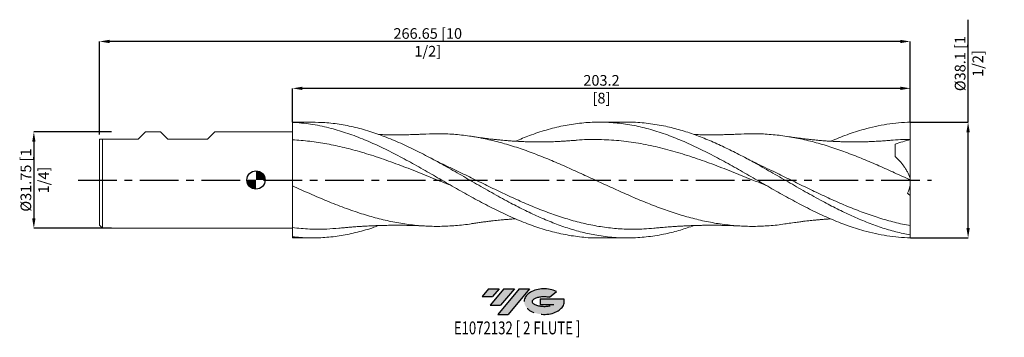
# Model space of a CAD drawing. Units: millimetres. Extents: x -78 to 246, y -52 to 53.
import ezdxf
from ezdxf.enums import TextEntityAlignment as Align

# ---------------------------------------------------------------- set-up
doc = ezdxf.new("R2010")
doc.units = ezdxf.units.MM
doc.header["$PDSIZE"] = -1
doc.linetypes.add('CENTERX2', pattern=[20.319999999999997, 12.7, -2.54, 2.54, -2.54])
for name, color, linetype in [('FORMAT', 2, 'Continuous'), ('중심선', 1, 'CENTERX2'), ('해칭선', 100, 'Continuous')]:
    doc.layers.add(name, color=color, linetype=linetype)
doc.layers.add('외형선', color=4, linetype='Continuous', lineweight=30)
doc.styles.add('SLDTEXTSTYLE0', font='TXT', dxfattribs={"width": 0.75})
doc.dimstyles.new('SLDDIMSTYLE3', dxfattribs={"dimtxt": 3.5, "dimasz": 3.302, "dimexe": 0, "dimexo": 0.0625, "dimgap": 0.875, "dimtad": 1, "dimrnd": 1e-09, "dimzin": 12, "dimdsep": 46, "dimtxsty": 'SLDTEXTSTYLE0', "dimsah": 1, "dimcen": 0.09, "dimadec": 0, "dimazin": 3, "dimtfac": 1, "dimtofl": 0, "dimtmove": 0, "dimatfit": 3, "dimfxl": 1, "dimfrac": 2, "dimtolj": 1, "dimtzin": 12, "dimarcsym": 0})

# ---------------------------------------------------------------- blocks, each defined once
blk = doc.blocks.new('블럭10')
at = {"layer": '중심선'}
for p, q in [((2.268634060543552, 16.24717430164393), (0.1404042013395286, 13.71084872107135)), ((2.268634060543552, 16.24717430164393), (5.714909304380834, 16.24717430164393)), ((7.28139805157953, 16.24717430164393), (2.750260043222114, 10.84717430164391)), ((5.714909304380834, 16.24717430164393), (3.58671253028996, 13.71088815037384)), ((12.29416204261559, 16.24717430164393), (5.245725140726316, 7.84717430164391)), ((10.72767329541681, 16.24717430164393), (6.196535287059397, 10.84717430164391)), ((7.28139805157953, 16.24717430164393), (10.72767329541681, 16.24717430164393)), ((15.74043728645272, 16.24717430164393), (8.692000384563599, 7.84717430164391)), ((12.29416204261559, 16.24717430164393), (15.74043728645272, 16.24717430164393)), ((0.1404042013395286, 13.71084872107135), (3.58671253028996, 13.71088815037384)), ((19.22039502424796, 13.00717430171391), (19.22036997980202, 11.08717430171403)), ((19.22039502424796, 13.00717430171391), (26.96566020931264, 13.00717430171391)), ((22.22332737316547, 13.45928029700563), (24.52862924686651, 15.39360700705356)), ((2.750260043222114, 10.84717430164391), (6.196535287059397, 10.84717430164391)), ((19.22036997980202, 11.08717430171403), (23.66174974927406, 11.08717430171406)), ((5.245725140726316, 7.84717430164391), (8.692000384563599, 7.84717430164391))]:
    blk.add_line(p, q, dxfattribs=at)
for centre, major_axis, ratio, start_param, end_param in [((20.54032771741204, 12.0471743016438), (6.600054785286829, -1.261213355974178e-13), 0.636358354079598, 0.9219305317359503, 6.513795318482858), ((20.54032771746488, 12.04717430159265), (3.960054785062283, 1.540847449632565e-10), 0.3939339440162632, 1.131841032648279, 5.62031148352944)]:
    blk.add_ellipse(centre, major_axis=major_axis, ratio=ratio, start_param=start_param, end_param=end_param, dxfattribs=at)
at = {"layer": 'FORMAT', "color": 2, "style": 'SLDTEXTSTYLE0', "width": 0.75}
blk.add_attdef('AUTOATTR0', text='', height=4.233333333333333, dxfattribs=at).set_placement((4.408487351596664, -0.0412997538344756), align=Align.BOTTOM_LEFT)
blk = doc.blocks.new('_D_1')
at = {"color": 0, "linetype": 'Continuous', "lineweight": -2}
for p, q in [((12.00000000000003, 19.04590588422373), (12.00000000000003, 30.16629067197466)), ((211.8980000000001, 30.16629067197466), (15.30200000000003, 30.16629067197466)), ((215.2000000000001, 19.11250000000002), (215.2000000000001, 30.16629067197466))]:
    blk.add_line(p, q, dxfattribs=at)
at = {"color": 0}
for points in [[(15.30200000000003, 30.71662400530799), (15.30200000000003, 29.61595733864132), (12.00000000000003, 30.16629067197466)], [(211.8980000000001, 29.61595733864132), (211.8980000000001, 30.71662400530799), (215.2000000000001, 30.16629067197466)]]:
    blk.add_solid(points, dxfattribs=at)
at = {"layer": 'Defpoints', "color": 0}
for p in [(12.00000000000003, 30.16629067197466), (12.00000000000003, 18.98340588422373), (215.2000000000001, 19.05000000000002)]:
    blk.add_point(p, dxfattribs=at)
at = {"color": 0, "lineweight": 15, "insert": (113.63125, 34.54129067197466), "char_height": 3.5, "attachment_point": 2, "style": 'SLDTEXTSTYLE0'}
blk.add_mtext('\\A1;203.2 [8]', dxfattribs=at)
blk = doc.blocks.new('_D_3')
at = {"color": 0, "linetype": 'Continuous', "lineweight": -2}
for p, q in [((234.2000000000002, 19.05000000000009), (234.2, 52.7582500000001)), ((215.2625000000001, 19.05000000000003), (234.2000000000002, 19.05000000000009)), ((234.2000000000003, -15.74799999999991), (234.2000000000002, 15.74800000000009)), ((215.2625000000001, -19.04999999999998), (234.2000000000003, -19.04999999999991))]:
    blk.add_line(p, q, dxfattribs=at)
at = {"color": 0}
for points in [[(234.7503333333335, 15.7480000000001), (233.6496666666669, 15.74800000000009), (234.2000000000002, 19.05000000000009)], [(233.649666666667, -15.74799999999991), (234.7503333333337, -15.74799999999991), (234.2000000000003, -19.04999999999991)]]:
    blk.add_solid(points, dxfattribs=at)
at = {"layer": 'Defpoints', "color": 0}
for p in [(215.2000000000001, 19.05000000000003), (234.2000000000002, 19.0500000000001), (215.2000000000001, -19.04999999999998)]:
    blk.add_point(p, dxfattribs=at)
at = {"color": 0, "lineweight": 15, "insert": (229.8250000000001, 38.32075000000008), "char_height": 3.5, "attachment_point": 2, "rotation": 90.00000000000021, "style": 'SLDTEXTSTYLE0'}
blk.add_mtext('\\A1;%%c38.1 [1 1/2]', dxfattribs=at)
blk = doc.blocks.new('*D11')
at = {"color": 0, "linetype": 'Continuous', "lineweight": -2}
for p, q in [((-47.51248929072295, 15.87500000000001), (-73.04149206294665, 15.87499999999991)), ((-73.04149206294663, 12.57299999999991), (-73.04149206294655, -12.5730000000001)), ((-47.51248929072295, -15.87500000000001), (-73.04149206294653, -15.8750000000001))]:
    blk.add_line(p, q, dxfattribs=at)
at = {"color": 0}
for points in [[(-72.4911587296133, 12.57299999999992), (-73.59182539627996, 12.57299999999991), (-73.04149206294665, 15.87499999999991)], [(-73.59182539627987, -12.5730000000001), (-72.49115872961322, -12.5730000000001), (-73.04149206294653, -15.8750000000001)]]:
    blk.add_solid(points, dxfattribs=at)
at = {"layer": 'Defpoints', "color": 0}
for p in [(-47.44998929072295, 15.87500000000001), (-73.04149206294653, -15.8750000000001), (-47.44998929072295, -15.87500000000001)]:
    blk.add_point(p, dxfattribs=at)
at = {"color": 0, "lineweight": 15, "insert": (-77.41649206294659, 7.5e-15), "char_height": 3.5, "attachment_point": 2, "rotation": 90.0000000000002, "style": 'SLDTEXTSTYLE0'}
blk.add_mtext('\\A1;%%c31.75 [1 1/4]', dxfattribs=at)
blk = doc.blocks.new('*D13')
at = {"color": 0, "linetype": 'Continuous', "lineweight": -2}
for p, q in [((-51.44998929072295, 14.93749999999999), (-51.44998929072297, 45.58996586444055)), ((211.8980000000001, 45.58996586444055), (-48.14798929072298, 45.58996586444055)), ((215.2000000000001, 19.11250000000002), (215.2, 45.58996586444055))]:
    blk.add_line(p, q, dxfattribs=at)
at = {"color": 0}
for points in [[(-48.14798929072298, 46.14029919777388), (-48.14798929072298, 45.03963253110722), (-51.44998929072297, 45.58996586444055)], [(211.8980000000001, 45.03963253110722), (211.8980000000001, 46.14029919777388), (215.2, 45.58996586444055)]]:
    blk.add_solid(points, dxfattribs=at)
at = {"layer": 'Defpoints', "color": 0}
for p in [(-51.44998929072295, 45.58996586444055), (215.2000000000001, 19.05000000000002), (-51.44998929072295, 14.87499999999999)]:
    blk.add_point(p, dxfattribs=at)
at = {"color": 0, "lineweight": 15, "insert": (56.50001070927645, 49.96496586444055), "char_height": 3.5, "attachment_point": 2, "style": 'SLDTEXTSTYLE0'}
blk.add_mtext('\\A1;266.65 [10 1/2]', dxfattribs=at)
blk = doc.blocks.new('SW_DOWELSYMBOL_0')
at = {"linetype": 'Continuous', "lineweight": 0}
h = blk.add_hatch(color=0, dxfattribs=at)
edge = h.paths.add_edge_path(flags=0)
edge.add_arc((0, 0), 3.000000000000001, 180, 270.0000000000007)
edge.add_line((0, -3.000000000000001), (0, 0))
edge.add_line((0, 0), (-3.000000000000001, 0))
h = blk.add_hatch(color=0, dxfattribs=at)
edge = h.paths.add_edge_path(flags=0)
edge.add_arc((0, 0), 3.000000000000001, 0, 90)
edge.add_line((0, 3.000000000000001), (0, 0))
edge.add_line((0, 0), (3.000000000000001, 0))
at = {"layer": '해칭선', "color": 0}
blk.add_circle((0, 0), 3.000000000000001, dxfattribs=at)

msp = doc.modelspace()

# ---------------------------------------------------------------- hatches: boundary and pattern name
at = {"layer": '중심선'}
for points in [[(79.97463637225567, -35.79999999999999), (76.5283611284184, -35.79999999999999), (74.40013126921443, -38.33632558057259), (77.84643959816475, -38.3362861512701)], [(84.98740036329164, -35.79999999999999), (81.54112511945442, -35.79999999999997), (77.00998711109693, -41.20000000000001), (80.45626235493421, -41.20000000000001)], [(90.00016435432764, -35.79999999999997), (86.55388911049042, -35.79999999999997), (79.50545220860113, -44.20000000000001), (82.95172745243843, -44.20000000000001)]]:
    msp.add_hatch(color=256, dxfattribs=at).paths.add_polyline_path(points, flags=0)
h = msp.add_hatch(color=256, dxfattribs=at)
edge = h.paths.add_edge_path(flags=0)
edge.add_ellipse((94.80005478533974, -40.00000000005127), major_axis=(3.960054785062283, 1.540882976769353e-10), ratio=0.3939339440162628, start_angle=39.99803423149223, end_angle=342.9046081939154, ccw=False)
edge.add_line((96.48305444104037, -38.58789400463827), (98.78835631474129, -36.65356729459037))
edge.add_ellipse((94.80005478528687, -40.00000000000014), major_axis=(6.600054785286829, -1.27897692436818e-13), ratio=0.636358354079598, start_angle=39.99873849337467, end_angle=368.4976242363724)
edge.add_line((101.2253872771875, -39.03999999993002), (93.48012209212278, -39.03999999993002))
edge.add_line((93.48012209212277, -39.03999999993002), (93.48009704767686, -40.95999999992991))
edge.add_line((93.48009704767688, -40.95999999992991), (97.92147681714889, -40.95999999992988))

# ---------------------------------------------------------------- linework, layer by layer
at = {"color": 1, "linetype": 'Continuous', "lineweight": 15}
for p, q in [((18.47152221390163, 19.05000000000002), (12.00000000000003, 19.05000000000002)), ((122.131623623556, 19.05000000000002), (112.8962235918026, 19.05000000000002)), ((215.2, 0.6457445943377914), (215.2, 13.33500000000003)), ((215.2, -1.624659125799644), (215.2, -5.090978121864707)), ((215.2, -18.07732355886772), (215.2, -15.02992163621451)), ((12.00000000000003, -19.05000000000001), (18.47152221390147, -19.05000000000001)), ((112.8962235918025, -19.05000000000001), (122.1316236235562, -19.05000000000001)), ((215.2000000000001, -19.04999999999998), (215.2, -18.07732355886772))]:
    msp.add_line(p, q, dxfattribs=at)
for points, knots in [([(12.00000000000003, 18.98340588422377), (12.99534969849212, 18.92039035771461), (14.98809258282009, 18.79422993164168), (17.98461988413086, 18.40815946695063), (20.99219745867934, 17.87990064274293), (24.82822507664691, 17.01128609138496), (29.50388601758193, 15.64116732028714), (34.99989392022522, 13.59594558913417), (40.50814304961315, 11.16910927730088), (46.00166138462603, 8.439189914630065), (51.50642710249634, 5.46963722166277), (56.99677256934361, 2.356098618903045), (62.49917286118905, -0.8297454101933088), (67.98876053661472, -3.985011194354981), (73.49104476188671, -7.036673911009367), (78.98080309575997, -9.886919262428963), (84.48315558984828, -12.46930044231445), (89.97292838825805, -14.70213099972395), (95.47522356573813, -16.52918444702435), (100.9648583485409, -17.90818967338897), (106.4669810195042, -18.74579718759427), (110.4398118134508, -19.10595593419453), (112.5871659048232, -19.02481695111215), (112.8962235918025, -19.01313903244189)], [0, 0, 0, 0, 0.0296035970458386, 0.0592679712999143, 0.0891161313701919, 0.1190266342225167, 0.1733790485253828, 0.2281090568491796, 0.2824406536188665, 0.3371492385179758, 0.3914427164802923, 0.4461126551345665, 0.5003943822165886, 0.5550528648623795, 0.6093345155666524, 0.6639924623900548, 0.7182740593048402, 0.772931614147542, 0.8272132187443914, 0.8818708749439756, 0.9361525507434656, 0.9908107633174998, 1, 1, 1, 1]), ([(144.108294839057, -14.96933289155687), (142.5976773296032, -15.48464750050305), (139.4829235859766, -16.54717861596786), (134.4777045131819, -17.80133751104355), (129.0913550394358, -18.7212147731794), (123.4186964490155, -19.12904677967946), (117.7463427124355, -18.97549156858144), (112.3605945049864, -18.29779721692191), (107.2619242370186, -17.20937712470398), (102.4493327926842, -15.8165731800688), (97.63680992763179, -14.08790811309349), (92.82432379272427, -12.06009085990835), (88.01181978770668, -9.776157186080574), (82.91329325133853, -7.136523825108313), (77.52804742993499, -4.159965977095961), (71.85732901169872, -0.9020973867873695), (66.18619584962553, 2.382101389313101), (60.59355403025825, 5.551083200380489), (55.08007691911106, 8.518262891210226), (49.64578289369109, 11.21219588072688), (44.21157304057562, 13.60302405907376), (38.77759812843065, 15.62460823824729), (33.3762940658351, 17.21809021460304), (28.00781551680052, 18.33008759371506), (23.05040961082493, 18.96570887309104), (19.87167729283478, 18.99528642804111), (18.47152221390161, 19.00831462911089)], [0, 0, 0, 0, 0.0360727873763447, 0.0743787549266144, 0.1195272364679153, 0.1646770725852943, 0.209824616590471, 0.2549662273334365, 0.2932736692443764, 0.3315808582284395, 0.3698878114873295, 0.4081945462385807, 0.4465010797144082, 0.4848074291605521, 0.5299491049027641, 0.5750821099342072, 0.6202197675221205, 0.6653650308603176, 0.7086172167950777, 0.7518700913011315, 0.7951225265525015, 0.838373395207059, 0.8816215716476634, 0.9240951881956024, 0.9665657573108921, 1, 1, 1, 1]), ([(85.36276847172402, 12.76752367123172), (86.9037008672843, 13.41265607832208), (90.27033677280184, 14.82214421146871), (95.47522340482399, 16.52507428952112), (100.9648606637836, 17.90175563447033), (106.4669719706081, 18.77544921533389), (111.9563619167992, 19.13065070249383), (117.4585811933124, 18.95567115753055), (122.9482854441415, 18.25719266787301), (128.4506307900377, 17.05124769942509), (133.9404154341026, 15.37665131640248), (139.4427481661344, 13.27225057116326), (144.932455746292, 10.80554501087779), (150.4346713186393, 8.033796155392938), (155.9240810960104, 5.045780236788295), (161.4260425756505, 1.911230761793292), (166.915547759213, -1.268853522548967), (172.4177197344676, -4.420715906317503), (177.9073571764376, -7.443209593527338), (183.4095535379622, -10.26622997140366), (188.8992260990655, -12.79913054143675), (194.4011639020962, -14.98331706957839), (199.332075544198, -16.56813694768359), (203.7012719909802, -17.66228464561498), (207.5173770404003, -18.37784293333937), (211.3512656260826, -18.86710813427773), (213.9170896011788, -18.97830224407574), (215.2000000000001, -19.04999999999995)], [0, 0, 0, 0, 0.0356029554435002, 0.07778549434354, 0.1202602650498906, 0.1624428592819012, 0.2049180623499525, 0.2471006726788597, 0.2895759096545423, 0.3317584530973573, 0.374233222244645, 0.4164157534173072, 0.4588904462217865, 0.5010730106947262, 0.5435480074596598, 0.5857295995992411, 0.6282040276446835, 0.6703855287409332, 0.7128593563803469, 0.7550408254532055, 0.7975144197117898, 0.8396959028546488, 0.882169644832265, 0.9114306130361327, 0.9406916231384204, 0.9703458482922329, 1, 1, 1, 1]), ([(215.2, -18.0773235588677), (213.5957343274048, -17.74808578104204), (210.3872166772862, -17.08961303598191), (205.5744710393948, -15.63612508218515), (200.7617695370538, -13.87815261041803), (195.9491196705267, -11.81810452997843), (191.1364839021689, -9.509013504196037), (186.0380546085034, -6.84849558191119), (180.653261067531, -3.856799994303203), (174.9823691579223, -0.5924364145970167), (169.3106503568588, 2.68923401269258), (163.9245367139891, 5.729930645071728), (158.8258651316799, 8.464747295801894), (154.0134946782619, 10.8661645995987), (149.2011740847047, 13.03665609164369), (144.3888387611339, 14.93102336028021), (139.5764316936583, 16.50570536275611), (134.4777046936688, 17.81318152652905), (129.0913562517396, 18.69027921398723), (124.8805393762433, 19.09734936184519), (122.560616715374, 19.01577085319597), (122.131623623556, 19.00068560175996)], [0, 0, 0, 0, 0.0517136534189739, 0.103426865376035, 0.1551396589819723, 0.2068520573756208, 0.258564083722326, 0.3102757612123951, 0.3712044750885006, 0.4321329546597563, 0.4930730408750916, 0.5540198326883353, 0.6057291516786822, 0.6574385445350224, 0.709148034624664, 0.7608576453083707, 0.81256739993879, 0.8642773218588855, 0.9252240777983556, 0.9861726623046969, 0.9999999999999999, 0.9999999999999999, 0.9999999999999999, 0.9999999999999999]), ([(188.976813901618, 12.77121909923684), (190.7807515780434, 13.51169914379614), (194.4229454677725, 15.00674630036108), (199.3296493533983, 16.56461384041), (203.6999993824039, 17.6622714421741), (207.5132143668319, 18.37688795383622), (211.3477848599512, 18.86757141549328), (213.9144766084829, 18.97839394586743), (215.2000000000001, 19.05)], [0, 0, 0, 0, 0.2063558589082206, 0.4166374804669641, 0.5612650164545548, 0.7063721158607155, 0.8529369513582307, 1, 1, 1, 1]), ([(215.2, 13.33500000000001), (215.2000000000001, 13.73916724608967), (215.2, 14.17509742113076), (215.2000000000001, 15.09325330177686), (215.2, 15.57538747801502), (215.2000000000001, 16.56077437020788), (215.2, 17.06386132050919), (215.2, 18.06200198620704), (215.2, 18.5568740910714), (215.2000000000001, 19.05000000000002)], [0, 0, 0, 0, 0.2500000000000004, 0.2500000000000004, 0.5000000000000009, 0.5000000000000009, 0.7500000000000004, 0.7500000000000004, 1, 1, 1, 1]), ([(64.2074793454658, -1.803155613704012), (62.97645764986762, -1.31106182890159), (59.596469551341, 0.0400688148056371), (54.06780454112982, 2.285938019719768), (47.6226502170849, 4.80695783293321), (41.1778897475408, 7.148873912407272), (34.98587813817539, 9.134779669398576), (29.04794993470796, 10.7383673577221), (23.36468555921129, 11.94786799144639), (17.68223338142332, 12.83200286124013), (13.89410759730871, 13.09823894873527), (12.00000000000008, 13.23136013444588)], [0, 0, 0, 0, 0.0707378465744806, 0.1942232865530202, 0.3176701203086489, 0.4410896144341865, 0.5645713430749982, 0.6734495400687587, 0.7823137407696379, 0.8911543013785389, 1, 1, 1, 1]), ([(55.89087558815016, 15.13787317233996), (55.36618636782038, 15.11036717645866), (54.36257615921097, 15.05775451129451), (52.83018456192061, 14.99639448346813), (51.4897963706411, 14.95417994531467), (50.34750921528776, 14.92412690296985), (49.29303413363753, 14.9029618411191), (48.15181828466737, 14.88635723389877), (46.87969948140337, 14.87678846294145), (45.6224335795084, 14.87650613294563), (44.50302844226055, 14.8840429185153), (43.48267772466903, 14.89655330833588), (42.28448386848078, 14.91817356993975), (41.22162786327907, 14.94305475841823), (40.50341621322513, 14.96790832464653), (40.34716844099229, 14.97331524662409)], [0, 0, 0, 0, 0.1064818546114871, 0.2036753799755611, 0.2909316027672563, 0.3602826959031383, 0.4203514136441492, 0.4971546720970811, 0.5798042993757657, 0.6653316333865865, 0.7392381615515682, 0.7953643894655551, 0.8617362577773928, 0.9699205635257597, 1, 1, 1, 1]), ([(174.8546970831422, -14.30137453842921), (174.5535114752593, -14.35668789665665), (172.5335030421718, -14.72766661262929), (168.7946564762529, -15.07627909916917), (163.6381539699974, -15.306913060856), (158.4816330314725, -15.13307036862956), (153.3251090998494, -14.59883021020634), (148.1685967055784, -13.70653775447239), (143.0121106201951, -12.48080228429606), (137.8556655441513, -10.95073354530225), (132.6992761860234, -9.153830896018516), (127.5429572382061, -7.133836645890789), (122.3867233753101, -4.939999642364197), (117.2305892652965, -2.625785985825856), (112.0745695070044, -0.2475990616730846), (106.9186788494121, 2.136601732444423), (101.7629154879969, 4.468720360584624), (96.6072080017766, 6.691960074069791), (91.4514291175089, 8.752107117566172), (86.29551896678959, 10.59894085612316), (81.13948158860651, 12.18766720128863), (75.98333204857227, 13.47873775473949), (70.82708490268536, 14.44375634068267), (65.67075469420175, 15.04771928320565), (60.69129671567055, 15.30944126485956), (57.43061467235989, 15.1812611761059), (55.88873592554999, 15.12064865639735)], [0, 0, 0, 0, 0.0075950531526491, 0.0509389260859547, 0.0942830408349703, 0.1376272881747742, 0.1809715588516194, 0.2243157436066859, 0.2676597331998338, 0.3110034184333466, 0.3543466901756579, 0.3976894393850448, 0.4410315571332804, 0.4843729346292335, 0.5277134632424063, 0.571053034526395, 0.6143915402422668, 0.6577292725764031, 0.7010679402042278, 0.7444076576503293, 0.787748316644109, 0.831089808710896, 0.8744320251953356, 0.9177748572848652, 0.9611181960332589, 1, 1, 1, 1]), ([(104.4630338509606, 13.0293080238882), (103.9182437061088, 12.9843228452837), (102.9210340259459, 12.90197984405251), (101.5662148995573, 12.80912942423496), (100.3570035608065, 12.73644849699304), (99.32902392882949, 12.68380261067166), (98.2957556514603, 12.63866382010935), (97.23079799850649, 12.59985555163987), (96.09955335906156, 12.5689192405406), (95.07642503355865, 12.55002132693976), (94.13438740073263, 12.53915332519744), (93.02860299415164, 12.5341191205509), (91.70341151196746, 12.54106492310888), (90.32276544136676, 12.56406708190855), (89.1194842730172, 12.59627587787376), (88.10668468960662, 12.63179904993494), (87.22105255852313, 12.66913578304506), (86.32343307253018, 12.71281808857441), (85.24129651389597, 12.77283800085811), (83.98915531506293, 12.85366865614808), (82.75942210914113, 12.94560604727087), (81.63611143529138, 13.03917731750015), (80.44380476192148, 13.14725026511519), (79.11815869182834, 13.27975085243547), (77.79727448619033, 13.42514800736136), (76.68440174094678, 13.55737771902271), (75.62417890299523, 13.6901874392012), (74.42994132025709, 13.84822735873638), (72.92054777119012, 14.06014165787502), (71.80125154119573, 14.2329523660498), (71.18475210895538, 14.32813512519779)], [0, 0, 0, 0, 0.0488807804485143, 0.0894736953261805, 0.121875001971577, 0.1578184509003609, 0.1823178149205045, 0.2156342118822122, 0.2538916700777883, 0.2843869469015967, 0.3079289537271416, 0.3387645083190697, 0.3840164605440418, 0.4274160396404262, 0.4632744863887732, 0.4925095721732211, 0.5187196816162332, 0.5431324955329028, 0.5734662879027014, 0.6162932385629996, 0.6560012188647703, 0.6842985708908345, 0.7175677006332526, 0.7635682797730731, 0.8039022618343554, 0.8364575151923249, 0.8634708618421838, 0.8985630554517599, 0.9441293403422807, 1, 1, 1, 1]), ([(167.8618230578023, -1.802589320918391), (166.4539446057956, -1.238635637790888), (162.8971237974321, 0.1861195974654613), (157.1922019221897, 2.499167636318762), (150.7474311942434, 5.009742303333041), (144.30225196866, 7.331497118057499), (137.8563792807132, 9.37306708626492), (131.4113177770519, 11.0598294644284), (124.9664418667027, 12.32274126282702), (118.5206614454311, 13.12828220772906), (112.0752915954004, 13.39075757179958), (107.3861417593094, 13.33061510491543), (104.8451154439967, 13.03698381152359), (104.45185227469, 12.9915398220808)], [0, 0, 0, 0, 0.0666079544312435, 0.1682762869094958, 0.2698927742748626, 0.3715342034819673, 0.473205981518754, 0.5748403406224805, 0.6764626797877552, 0.7781329299031867, 0.8797841034962369, 0.9813947285098055, 1, 1, 1, 1]), ([(159.549448475435, 15.1378699290155), (158.9044138923007, 15.10501239213899), (157.7315039858701, 15.0452653157635), (156.0871243596518, 14.98256890774583), (154.7396229500881, 14.94243679739156), (153.6555669652128, 14.91662395837328), (152.7255046065237, 14.89946964956985), (151.8201355175017, 14.88712844452568), (150.7324993515473, 14.8778958490052), (149.4068122141908, 14.87548655156522), (147.9604924995308, 14.8850092977666), (146.6329726483307, 14.90447837238598), (145.5384930173331, 14.92805784313193), (144.7270664045571, 14.9493885185092), (144.2693311831661, 14.9639626221228), (144.109119336003, 14.96906370229222)], [0, 0, 0, 0, 0.1284191969791586, 0.233513290994162, 0.3182039853687365, 0.3860108856429412, 0.4421338873359557, 0.4990498304934893, 0.5616725473181445, 0.6532303351854154, 0.7563456223870735, 0.8424128175019345, 0.910969549708578, 0.9688384633115928, 1, 1, 1, 1]), ([(215.2, 1.51e-14), (213.4814394623678, 0.7938246638791818), (210.0442743014009, 2.381494355376309), (204.8884420174244, 4.704944011518229), (199.7324758909966, 6.913754695071543), (194.57638876871, 8.954108276112771), (189.4201957453561, 10.77620214224696), (184.2639113447966, 12.33589883090994), (179.1075502676413, 13.59415637991166), (173.9511272002908, 14.52412900796223), (168.7946568115512, 15.08887306797268), (163.9926063730086, 15.31146517523834), (160.9093807583372, 15.16995804553889), (159.5449916157209, 15.1073383039131)], [0, 0, 0, 0, 0.0926376062071793, 0.1852775888182435, 0.2779197166706248, 0.3705637581369889, 0.4632094811751222, 0.5558566533780008, 0.6485050420240424, 0.7411544141274969, 0.833804536488954, 0.926455175745963, 0.9999999999999999, 0.9999999999999999, 0.9999999999999999, 0.9999999999999999]), ([(208.135541340216, 13.03049950965858), (207.6696700068722, 12.9901984440468), (206.7825829374243, 12.91345932826436), (205.3276864962107, 12.81118706162398), (204.034739151567, 12.73804761402151), (202.9158311169757, 12.68018184863269), (201.8319523529915, 12.63349574673928), (200.4988246132721, 12.58667945950892), (199.0122797074544, 12.55246285567536), (197.6234179006655, 12.53708877102169), (196.5097703309077, 12.53517286174513), (195.566700549095, 12.5407981991295), (194.698475961908, 12.55190348015045), (193.7396463192447, 12.57039434540634), (192.6081721243455, 12.60104724809851), (191.3985746113075, 12.64561450162885), (190.3049173075653, 12.69623440794408), (189.2809128067161, 12.75103776704298), (188.1137793199995, 12.82217552378059), (186.765462435815, 12.91768592247616), (185.4246765848923, 13.02727631363831), (184.2816080019047, 13.13107307632383), (183.3792447298967, 13.21951874337287), (182.6491402745554, 13.2951519422345), (182.0278980334704, 13.36230834471698), (181.374688393055, 13.43568229483426), (180.5944345805052, 13.52713248809262), (179.5900036456329, 13.65060565228883), (178.29803139214, 13.81882590824876), (176.68797824952, 14.04350005767334), (175.4994580237906, 14.22689794195896), (174.8434339397677, 14.32812754364822)], [0, 0, 0, 0, 0.0467288356255067, 0.0889785288058458, 0.1279571386132122, 0.1594311483207332, 0.1864212986504123, 0.2272360351624174, 0.2794611707662836, 0.320064417907568, 0.3521464591029968, 0.379620826751291, 0.4048848252610525, 0.4302275887302256, 0.4657895767122545, 0.5065944939258078, 0.5389710149893412, 0.564141787297616, 0.5986457685224824, 0.6439330787715201, 0.6853769587988173, 0.7192072667761428, 0.7466643026752177, 0.7664424240648615, 0.7848293389256144, 0.8025156804169576, 0.8252411117971395, 0.8543391126534394, 0.8915836258633812, 0.9401577263925703, 1, 1, 1, 1]), ([(215.2, 13.335), (213.0519973666653, 13.32604172640241), (210.6958139761164, 13.31621523218351), (208.3394761968562, 13.03361915073876), (208.131281798616, 13.00865035312439)], [0, 0, 0, 0, 0.9116449262611206, 0.9999999999999999, 0.9999999999999999, 0.9999999999999999, 0.9999999999999999]), ([(210.2, 7.736872478995716), (210.2000000000001, 8.611736677061227), (210.2, 9.404063859155888), (210.2, 10.77840933395851), (210.2, 11.36022994001372), (210.2, 11.82493140031237)], [0, 0, 0, 0, 0.5000000000000002, 0.5000000000000002, 1, 1, 1, 1]), ([(62.18691937159861, 4.881599548132486), (61.34711417662184, 5.281715244650603), (59.57002381026037, 6.128389871058492), (57.82439020913253, 7.042531821695323), (56.90369618029821, 7.524674829778183)], [0, 0, 0, 0, 0.4725731515253425, 1, 1, 1, 1]), ([(165.8457494035705, 4.881507495041707), (165.1681346226897, 5.203599258167896), (164.2684548738204, 5.631245532627199), (163.1452662707613, 6.19032920619498), (162.086721351616, 6.723500130785721), (161.1942378337214, 7.19256330262984), (160.5621854797992, 7.524751489815263)], [0, 0, 0, 0, 0.3797455788670259, 0.5041941478685107, 0.648872780679066, 1, 1, 1, 1]), ([(210.2, 7.73687247899562), (211.2374642998752, 6.823668196229002), (212.1869973979323, 5.786264797495691), (213.2447705627657, 4.307101211976545), (213.4497861261345, 4.002032334709786), (213.8458759820077, 3.372203122752773), (214.037189569415, 3.046879165154501), (214.5826587184807, 2.050711573763133), (214.9105573967501, 1.356659252005198), (215.2, 0.6303976771146609)], [0, 0, 0, 0, 0.5000000000000003, 0.5000000000000003, 0.6250000000000003, 0.6250000000000003, 0.7500000000000002, 0.7500000000000002, 1, 1, 1, 1]), ([(130.9077240644784, -15.80706980113281), (129.786115223256, -15.92096651868024), (126.9457554674032, -16.20939831500322), (122.3866858183841, -16.22645816998892), (117.2305492602744, -15.90801068603675), (112.0745274519804, -15.18642382460406), (106.9186346544996, -14.09889583963078), (101.7628693537888, -12.66668626390394), (96.60716148666464, -10.92606913808023), (91.45138043547624, -8.919152193286445), (86.29546813619316, -6.694801460589212), (81.13942854956741, -4.307582295182979), (75.98327689726136, -1.814221662265111), (70.82702732202063, 0.719084270506078), (66.19759241727802, 2.992161309899497), (63.28690589605347, 4.354919454081021), (62.09500155713722, 4.912958711520552)], [0, 0, 0, 0, 0.048897966601211, 0.1238291027786174, 0.1987589767808893, 0.2736874033870708, 0.3486141976891736, 0.4235391751319191, 0.4984628343990795, 0.5733880887045638, 0.6483151329370316, 0.7232437824872157, 0.7981738523989353, 0.8731051574088556, 0.9480375119863999, 1, 1, 1, 1]), ([(215.2, -15.02992163621451), (213.4814389059707, -14.68071075606624), (210.0442732392119, -13.98228016091642), (204.888438688282, -12.49576234020612), (199.7324704362665, -10.73100241836093), (194.5763811470898, -8.697692988460217), (189.4201859684358, -6.454188955240101), (184.2638993978818, -4.053250736596761), (179.107536190902, -1.552239946850961), (173.9511108433421, 0.9813696122093271), (169.5024081667125, 3.163576979754145), (166.7725146150299, 4.435783007686705), (165.7614481652147, 4.906967985321605)], [0, 0, 0, 0, 0.1042860270905239, 0.2085746925631889, 0.3128657397641083, 0.4171589115249105, 0.5214539502179656, 0.6257505978118157, 0.7300485959267968, 0.8343476858908215, 0.9386476087952947, 1, 1, 1, 1]), ([(71.18896794341413, -14.31625994264363), (71.06834786126534, -14.3389381786144), (69.22895306803598, -14.68476972192912), (65.67075409209797, -15.02992616752456), (60.51435647035787, -15.30392256344612), (55.35790473512652, -15.16739935250563), (50.20141222347285, -14.67128489903882), (45.04490372111452, -13.81490727066014), (39.8883550362307, -12.6225774812646), (34.55613068873345, -11.07121027045555), (29.04787666054944, -9.164750363194385), (23.36467374357945, -6.925191687547912), (17.68223242848279, -4.48446989409156), (13.89410650475573, -2.759078292953206), (12.00000000000003, -1.896362659743312)], [0, 0, 0, 0, 0.0061137300558995, 0.0932312682241271, 0.1803498247585025, 0.267469180459813, 0.3545891159551957, 0.4417094117457701, 0.5288298482543338, 0.6159502058730907, 0.7119807221297456, 0.8079992151409867, 0.9039974006033441, 1, 1, 1, 1]), ([(215.2, -15.02992163621451), (215.2, -14.45384129836849), (215.2, -13.80325256384739), (215.2, -12.36422548531382), (215.2, -11.57581351426878), (215.2, -9.883517005969887), (215.2, -8.979726836109), (215.2, -7.088517908366701), (215.2, -6.101242455996388), (215.2, -5.090978121865334)], [0, 0, 0, 0, 0.25, 0.25, 0.5, 0.5, 0.75, 0.75, 1, 1, 1, 1]), ([(71.18475210895545, -14.32813512519777), (71.66050041330793, -14.25354885750915), (72.59111208114325, -14.10765059505335), (74.08608317194211, -13.89356690257833), (75.51844718849676, -13.7039726263311), (76.85479219855526, -13.53302351036423), (78.05158669904696, -13.39424129990477), (79.08026228573846, -13.28514085844751), (80.1156752377826, -13.17971605157135), (81.20865949851594, -13.07688261220234), (82.37106152278207, -12.97652397728704), (83.52326517717538, -12.88743483027155), (84.52159777090534, -12.81959755450145), (85.09956806654645, -12.78225724636513), (85.35361902012806, -12.76803915050283), (85.36277590733962, -12.76752668047137)], [0, 0, 0, 0, 0.1067280067702072, 0.2087707459521994, 0.3092704196130357, 0.4008552715312071, 0.4827348850405273, 0.5589927717958143, 0.6337941875737801, 0.7044714006218051, 0.7881519494122232, 0.8784322526321532, 0.9468485248082369, 0.9980842344553366, 0.9999999999999999, 0.9999999999999999, 0.9999999999999999, 0.9999999999999999]), ([(174.8434339397678, -14.32812754364819), (175.5817246270499, -14.21449705035415), (176.8972789221886, -14.01201977942712), (178.6555734310697, -13.77054949322968), (180.0211904119757, -13.59655829756236), (181.0338710003829, -13.47490486022084), (181.9101592813878, -13.37496359936872), (182.7930083198747, -13.27938733303596), (183.8419526999179, -13.17295754345507), (184.9745453937638, -13.06704392832989), (186.223056009985, -12.96060825192176), (187.47677254676, -12.86642311241915), (188.4165969665778, -12.80285690213136), (188.9012536450211, -12.77500026197427), (188.9755726028251, -12.77072862690459)], [0, 0, 0, 0, 0.1589838745950028, 0.2832920998248418, 0.3746565896734169, 0.4445221524716784, 0.4956606760762881, 0.5602277094843111, 0.6321085188023831, 0.7181109843694913, 0.8004737900581844, 0.8971212835239363, 0.984224216174489, 1, 1, 1, 1]), ([(40.34806111839256, -14.97298449752331), (39.82453841177384, -15.17087221861065), (37.48978700890011, -16.05339102549143), (33.37629582159626, -17.19664855151598), (28.00781647165729, -18.3461270203756), (22.67197130241818, -18.97128936268213), (17.33611091241667, -19.14407287877807), (13.77874551459448, -18.83775806722855), (12.00000000000003, -18.68459525257052)], [0, 0, 0, 0, 0.0554010986159481, 0.2470719819389486, 0.4353101059867084, 0.6235347241677275, 0.8117607144891089, 1, 1, 1, 1]), ([(27.25219427138885, -15.79976499192762), (25.95621091837846, -15.92771022581831), (22.76615930012253, -16.2426462930703), (17.68222257278799, -16.22573033463791), (13.89410282536181, -15.85044447532957), (12.00000000000001, -15.66279729049144)], [0, 0, 0, 0, 0.2549037955508821, 0.6274434494917102, 1, 1, 1, 1]), ([(27.23896430006419, -15.85222211242332), (27.8617511829489, -15.79135481359349), (28.95514451064837, -15.68449338114431), (30.36887385369764, -15.56112829616424), (31.44825067268492, -15.47286106797085), (32.37372658276806, -15.40140860142117), (33.44522125173866, -15.32343625107679), (34.67317806039748, -15.24182136579618), (35.95223767314583, -15.16595122309647), (37.09297231728318, -15.10558880064297), (38.07619180591327, -15.05902278849336), (39.01057356046913, -15.01953500510711), (40.03141912189014, -14.98145348765201), (41.20751155987567, -14.94470575288487), (42.42535067145725, -14.91519799075492), (43.541496009189, -14.89562729738553), (44.64272958335556, -14.88257406358508), (45.84987753852565, -14.87571014538833), (47.18944202795179, -14.87807533503208), (48.47885062989508, -14.89030583621107), (49.66314717612993, -14.90957843241643), (50.88394883709668, -14.93685068127559), (52.35145309001658, -14.98022026864551), (54.10526193507032, -15.04459797645324), (55.27551273719681, -15.10572843018642), (55.89087558815016, -15.13787317233995)], [0, 0, 0, 0, 0.0654552740209093, 0.1149162929471193, 0.1483504938348897, 0.1778717249176125, 0.2110880663906375, 0.260087831694599, 0.3062205101160927, 0.3448838644086235, 0.3794175764906674, 0.4090848126830588, 0.4426121873725047, 0.4861638798843754, 0.5320585485552736, 0.5699746076970862, 0.6028781054535917, 0.6472016393594077, 0.6962248845214078, 0.7430352504374931, 0.7818643981630825, 0.8206890764521101, 0.8715176582946933, 0.9324390464460509, 1, 1, 1, 1]), ([(130.89741605769, -15.8522403364413), (131.4552903240415, -15.79748305201437), (132.4706473472062, -15.69782225626569), (133.858338798647, -15.57487738393675), (135.0094380911511, -15.48033527215907), (136.1661590691809, -15.39095166944345), (137.3372502578945, -15.30716686684225), (138.5424366122817, -15.22924220340757), (139.7548103790842, -15.15786465315158), (141.0952557726239, -15.08764517145727), (142.4466327224437, -15.0276481271995), (143.6244186732081, -14.98392052043967), (144.6732964621526, -14.9506722753323), (145.8577756120532, -14.91981698517305), (147.383630649802, -14.89123764258138), (149.1306082819554, -14.87521547701843), (150.8166200749477, -14.87736858854278), (152.1771588695629, -14.89102921190581), (153.2796271449946, -14.90896467812399), (154.4104045255043, -14.93372161567526), (155.8147790819334, -14.97341820972509), (157.5814254761349, -15.03796113352148), (158.8463492440969, -15.10217634345234), (159.549448475435, -15.13786992901548)], [0, 0, 0, 0, 0.0592657614448071, 0.1078664328966751, 0.1459380602540772, 0.1786040318365908, 0.2276848715154167, 0.268139803356991, 0.304838485349666, 0.3544276796811768, 0.4082407191458901, 0.446060383932365, 0.477775481624905, 0.5182799982463925, 0.5700249759200519, 0.6374788569095555, 0.7010746309643281, 0.7464447218255261, 0.779752529827632, 0.8165775287946936, 0.8642645198174717, 0.9245523610206203, 1, 1, 1, 1])]:
    msp.add_open_spline(points, degree=3, knots=knots, dxfattribs=at)
for points in [[(215.2, 13.33500000000003), (213.524608037331, 12.88087558296494), (211.8577983692648, 12.37832625699702), (210.2000000000001, 11.8249314003128)], [(215.2, 1.72e-14), (215.2, 0.2105471666334564), (215.2, 0.4207411103080992), (215.2, 0.6303976771146933)], [(215.2, -1.552895695127768), (215.2, -1.034735970232299), (215.2, -0.5163603393623841), (215.2, 1.51e-14)], [(215.2, -1.552895695114132), (214.9629888368713, -2.532228871142105), (214.6545323989842, -3.467935607028046), (214.290601493015, -4.369768114430901)], [(215.2, -5.090978121864722), (214.896319220574, -4.852235721554337), (214.5931881605242, -4.611827003481402), (214.2906014930151, -4.369768114430927)]]:
    msp.add_open_spline(points, degree=3, dxfattribs=at)
at = {"layer": '외형선', "linetype": 'Continuous', "lineweight": 15}
for p, q in [((-51.44998929072295, 13.48739999999998), (-51.44998929072295, -14.87500000000001)), ((-51.44998929072295, 13.48739999999998), (-38.74998929072297, 13.48739999999998)), ((-50.44998929072297, 13.48739999999998), (-50.44998929072297, -15.87499999999995)), ((-38.74998929072297, 13.48739999999998), (-36.36238929072306, 15.87499999999997)), ((-36.36238929072306, 15.87499999999999), (-31.41891429072297, 15.87499999999999)), ((-31.41891429072296, 15.87499999999999), (-36.36238929072304, 15.87499999999999)), ((-29.03131429072295, 13.48739999999998), (-31.41891429072297, 15.875)), ((-29.03131429072295, 13.48739999999998), (-15.92491429072294, 13.48739999999998)), ((-15.92491429072294, 13.48739999999998), (-13.53731429072292, 15.875)), ((12.00000000000001, 15.87500000000001), (-13.53731429072291, 15.875)), ((-51.44998929072295, -14.87500000000001), (-50.44998929072297, -15.87500000000001)), ((-47.44998929072295, -15.87500000000001), (12.00000000000001, -15.87500000000001)), ((12.00000000000003, -19.05000000000001), (12.00000000000004, -18.68459525257051))]:
    msp.add_line(p, q, dxfattribs=at)
for points, knots in [([(12.00000000000003, 18.98340588422373), (12.00000000000003, 18.52527625458237), (12.00000000000003, 18.04381760682769), (12.00000000000003, 17.06025683792534), (12.00000000000003, 16.55833118608598), (12.00000000000003, 15.56309812979029), (12.00000000000003, 15.06996448105749), (12.00000000000003, 14.1190722121269), (12.00000000000003, 13.66142219383748), (12.00000000000003, 13.23136013444588)], [0, 0, 0, 0, 0.25, 0.25, 0.5, 0.5, 0.75, 0.75, 1, 1, 1, 1]), ([(12.00000000000001, 13.23136013444588), (12.00000000000001, 12.66971249977874), (12.00000000000001, 11.89497094670016), (12.00000000000001, 9.933013868290669), (12.00000000000001, 8.745950047984799), (12.00000000000001, 6.057317558416156), (12.00000000000001, 4.557181504950762), (12.00000000000001, 1.402318062541888), (12.00000000000001, -0.2505821200220797), (12.00000000000001, -1.896362659743298)], [0, 0, 0, 0, 0.2499999999999999, 0.2499999999999999, 0.4999999999999999, 0.4999999999999999, 0.7499999999999999, 0.7499999999999999, 1, 1, 1, 1]), ([(12.00000000000003, -1.896362659743312), (12.00000000000003, -3.323215704030001), (12.00000000000003, -4.746721007446948), (12.00000000000003, -7.481137863254664), (12.00000000000003, -8.79119078087134), (12.00000000000003, -11.1972163134843), (12.00000000000003, -12.29249414134433), (12.00000000000003, -14.19805276826669), (12.00000000000004, -15.00812761015623), (12.00000000000003, -15.66279729049145)], [0, 0, 0, 0, 0.25, 0.25, 0.5, 0.5, 0.75, 0.75, 1, 1, 1, 1])]:
    msp.add_open_spline(points, degree=3, knots=knots, dxfattribs=at)
msp.add_open_spline([(12.00000000000003, -15.66279729049144), (12.00000000000003, -16.67511072627716), (12.00000000000003, -17.68887284023873), (12.00000000000003, -18.68459525256543)], degree=3, dxfattribs=at)
at = {"layer": '중심선'}
msp.add_line((-58.49999999999996, -5.9e-15), (222.2, 2.25e-14), dxfattribs=at)
at = {"layer": '해칭선'}
msp.add_circle((0, 0), 2.999999999999995, dxfattribs=at)

# ---------------------------------------------------------------- block references
at = {"color": 7, "linetype": 'Continuous'}
ref = msp.add_blockref('블럭10', (74.25972706787482, -52.04717430164392), dxfattribs=at)
ref.add_attrib('AUTOATTR0', 'E1072132 [ 2 FLUTE ]', dxfattribs={"layer": 'FORMAT', "color": 2, "height": 4.233333333333333, "style": 'SLDTEXTSTYLE0', "width": 0.75}).set_placement((65.07843177913352, -52.0884740554784), align=Align.BOTTOM_LEFT)
at = {"layer": '해칭선'}
msp.add_blockref('SW_DOWELSYMBOL_0', (0, 0), dxfattribs=at)

# ---------------------------------------------------------------- dimensions: what is measured, and where the dimension line sits
at = {"color": 0, "linetype": 'Continuous', "lineweight": 15}
for base, p1, p2, picture, middle in [((234.2000000000002, 19.05000000000009), (215.2000000000001, -19.04999999999998), (215.2000000000001, 19.05000000000003), '_D_3', (234.2000000000001, 38.3207500000001)), ((-73.04149206294653, -15.8750000000001), (-47.44998929072295, 15.87500000000001), (-47.44998929072295, -15.87500000000001), '*D11', (-73.04149206294659, 2.3e-14))]:
    dim = msp.add_linear_dim(base=base, p1=p1, p2=p2, angle=90.0000000000002, text='%%c<>', dimstyle='SLDDIMSTYLE3', dxfattribs=at)
    dim.commit()
    dim.dimension.update_dxf_attribs({"geometry": picture, "text_midpoint": middle, "dimtype": 160})
dim = msp.add_linear_dim(base=(-51.44998929072297, 45.58996586444055), p1=(215.2000000000001, 19.05000000000002), p2=(-51.44998929072295, 14.87499999999999), angle=3.8e-15, dimstyle='SLDDIMSTYLE3', dxfattribs=at)
dim.commit()
dim.dimension.update_dxf_attribs({"geometry": '*D13', "text_midpoint": (56.50001070927645, 45.58996586444055), "dimtype": 160})
dim = msp.add_linear_dim(base=(12.00000000000003, 30.16629067197466), p1=(215.2000000000001, 19.05000000000002), p2=(12.00000000000003, 18.98340588422373), dimstyle='SLDDIMSTYLE3', dxfattribs=at)
dim.commit()
dim.dimension.update_dxf_attribs({"geometry": '_D_1', "text_midpoint": (113.63125, 30.16629067197466), "dimtype": 160})

doc.saveas('drawing.dxf')
